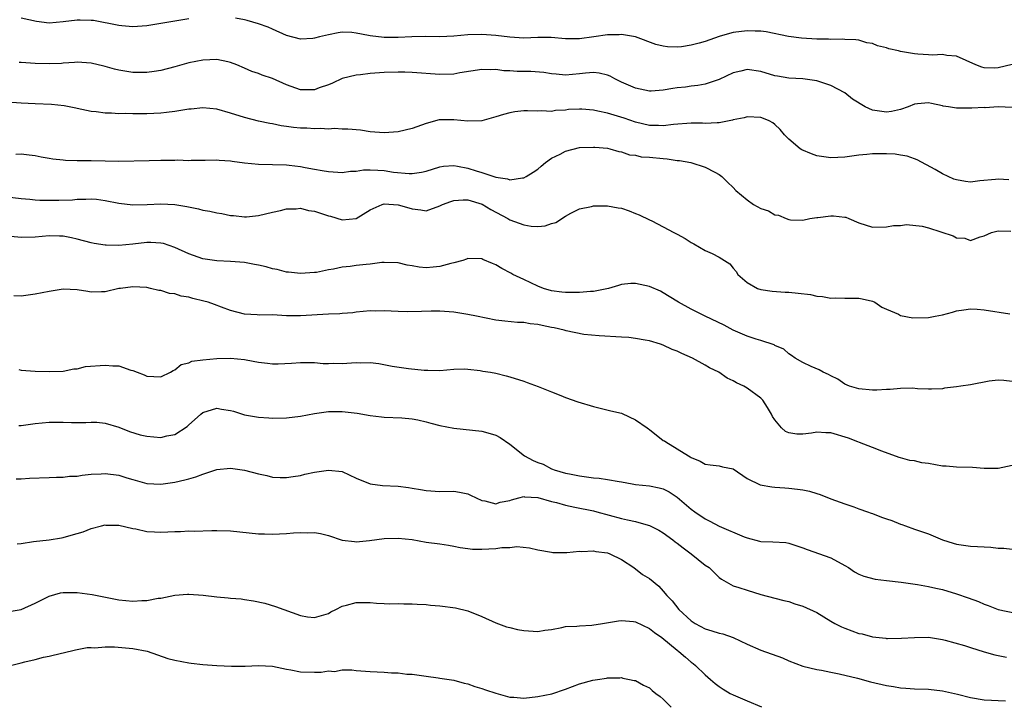
# Model space of a CAD drawing. Units: inches. Extents: x 2640000 to 2643000, y 1503000 to 1506000.
# Drawn here: x 2641043 to 2641184, y 1504925 to 1505023 of the extents above; entities that cross this region are included whole.
import ezdxf

# ---------------------------------------------------------------- set-up
doc = ezdxf.new("R2010")
doc.units = ezdxf.units.IN
doc.header["$MEASUREMENT"] = 0
doc.layers.add('LD26401503_2ft', color=254, linetype='Continuous')

msp = doc.modelspace()

# ---------------------------------------------------------------- linework, layer by layer
at = {"layer": 'LD26401503_2ft'}
for points, elevation in [([(2641067, 1505023.58), (2641065.29, 1505023.29), (2641065, 1505023.27), (2641061, 1505022.6), (2641059, 1505022.45), (2641057.42, 1505022.58), (2641057, 1505022.64), (2641053.37, 1505023.37), (2641053, 1505023.37), (2641051.42, 1505023.42), (2641051, 1505023.39), (2641049, 1505023.16), (2641047, 1505022.99), (2641045.2, 1505023.2), (2641043, 1505023.67)], 9190), ([(2641185, 1505017.05), (2641183, 1505016.57), (2641182.53, 1505016.53), (2641181, 1505016.59), (2641180.66, 1505016.66), (2641179.79, 1505017), (2641177, 1505018.27), (2641175.64, 1505018.36), (2641175, 1505018.5), (2641173.6, 1505018.4), (2641173, 1505018.46), (2641171.47, 1505018.53), (2641171, 1505018.57), (2641169, 1505018.92), (2641168.72, 1505019), (2641167.31, 1505019.31), (2641167, 1505019.43), (2641165.71, 1505019.71), (2641165, 1505020.06), (2641164.18, 1505020.18), (2641163, 1505020.53), (2641162.57, 1505020.57), (2641161, 1505020.62), (2641160.67, 1505020.67), (2641159, 1505020.65), (2641158.68, 1505020.68), (2641157, 1505020.7), (2641154.81, 1505020.81), (2641152.92, 1505021.08), (2641149.75, 1505021.75), (2641149, 1505021.83), (2641148.18, 1505021.82), (2641147, 1505021.88), (2641145, 1505021.62), (2641144.5, 1505021.5), (2641143, 1505021.06), (2641141, 1505020.34), (2641140.12, 1505020.12), (2641139, 1505019.81), (2641137.61, 1505019.61), (2641137, 1505019.55), (2641135.58, 1505019.58), (2641135, 1505019.67), (2641133.93, 1505019.93), (2641131, 1505021.01), (2641129, 1505021.34), (2641128.69, 1505021.31), (2641127, 1505021.31), (2641125.04, 1505021.04), (2641123, 1505020.72), (2641122.71, 1505020.71), (2641121, 1505020.71), (2641118.91, 1505020.91), (2641117, 1505020.94), (2641115, 1505020.85), (2641113, 1505020.96), (2641111, 1505021.21), (2641109, 1505021.35), (2641107, 1505021.29), (2641105, 1505021.1), (2641103, 1505021.01), (2641100.94, 1505021.06), (2641098.96, 1505021.04), (2641097, 1505020.92), (2641095, 1505020.91), (2641093, 1505021.18), (2641092.77, 1505021.23), (2641091, 1505021.56), (2641090.37, 1505021.63), (2641089, 1505021.67), (2641088.41, 1505021.59), (2641087, 1505021.3), (2641085.72, 1505021), (2641085, 1505020.81), (2641084.78, 1505020.78), (2641083, 1505020.68), (2641081, 1505021.2), (2641079, 1505022.1), (2641078.4, 1505022.4), (2641077, 1505022.89), (2641075.35, 1505023.35), (2641075, 1505023.43), (2641073.69, 1505023.69)], 9190), ([(2641185, 1505010.92), (2641183, 1505010.99), (2641181.13, 1505010.87), (2641181, 1505010.89), (2641179.21, 1505010.79), (2641177.18, 1505010.82), (2641177, 1505010.8), (2641175.86, 1505011), (2641175.11, 1505011.11), (2641175, 1505011.14), (2641173.45, 1505011.45), (2641173, 1505011.55), (2641171.41, 1505011.41), (2641171, 1505011.39), (2641170.07, 1505011), (2641169, 1505010.62), (2641167.68, 1505010.32), (2641167, 1505010.21), (2641165, 1505010.51), (2641163.94, 1505011), (2641162.09, 1505012.09), (2641161, 1505013.02), (2641159, 1505014.03), (2641157, 1505014.72), (2641155.01, 1505015.01), (2641153, 1505015.09), (2641151.38, 1505015.38), (2641151, 1505015.45), (2641149, 1505016.07), (2641147, 1505016.34), (2641146.11, 1505016.11), (2641145, 1505015.86), (2641143, 1505014.92), (2641141, 1505014.24), (2641139.96, 1505014.04), (2641139, 1505013.95), (2641138.18, 1505013.82), (2641137, 1505013.7), (2641136.39, 1505013.61), (2641135, 1505013.37), (2641133.24, 1505013.24), (2641133, 1505013.23), (2641131, 1505013.67), (2641129, 1505014.55), (2641128.06, 1505015), (2641127.39, 1505015.39), (2641127, 1505015.54), (2641125.83, 1505015.83), (2641125, 1505015.9), (2641123.83, 1505015.83), (2641123, 1505015.7), (2641121, 1505015.55), (2641119.66, 1505015.66), (2641119, 1505015.74), (2641117.89, 1505015.89), (2641116.03, 1505016.03), (2641115, 1505016.04), (2641114.07, 1505016.07), (2641113, 1505016.15), (2641112.17, 1505016.17), (2641111, 1505016.33), (2641110.28, 1505016.29), (2641109, 1505016.32), (2641105.84, 1505015.84), (2641105, 1505015.69), (2641103, 1505015.62), (2641099, 1505015.92), (2641097.95, 1505015.95), (2641097, 1505015.96), (2641095, 1505015.92), (2641093, 1505015.78), (2641091.59, 1505015.59), (2641091, 1505015.53), (2641089, 1505015.03), (2641087.61, 1505014.39), (2641087, 1505014.15), (2641085.71, 1505013.71), (2641085, 1505013.44), (2641084.58, 1505013.42), (2641083, 1505013.42), (2641081, 1505014.14), (2641079, 1505015.06), (2641077.53, 1505015.53), (2641077, 1505015.76), (2641076.05, 1505016.05), (2641075, 1505016.53), (2641073.9, 1505017), (2641073, 1505017.36), (2641072.58, 1505017.42), (2641071, 1505017.77), (2641069, 1505017.7), (2641067, 1505017.28), (2641065, 1505016.7), (2641063, 1505016.18), (2641062.06, 1505016.06), (2641061, 1505015.9), (2641059.93, 1505015.93), (2641059, 1505015.93), (2641057, 1505016.24), (2641056.37, 1505016.37), (2641055, 1505016.77), (2641054.81, 1505016.81), (2641053, 1505017.27), (2641051, 1505017.41), (2641050.64, 1505017.36), (2641049, 1505017.24), (2641048.78, 1505017.22), (2641047, 1505017.13), (2641045, 1505017.21), (2641043, 1505017.32), (2641042.68, 1505017.32)], 9188), ([(2641184.52, 1505000.52), (2641183, 1505000.62), (2641182.6, 1505000.6), (2641180.38, 1505000.38), (2641179, 1505000.2), (2641178.29, 1505000.29), (2641177, 1505000.52), (2641176.64, 1505000.64), (2641175, 1505001.42), (2641173.98, 1505002.02), (2641171.39, 1505003.39), (2641171, 1505003.57), (2641169.93, 1505003.93), (2641169, 1505004.09), (2641168.21, 1505004.21), (2641167, 1505004.27), (2641165, 1505004.24), (2641164.15, 1505004.15), (2641163, 1505004.06), (2641161, 1505003.8), (2641159, 1505003.69), (2641157, 1505003.99), (2641156.25, 1505004.25), (2641154.84, 1505004.84), (2641154.59, 1505005), (2641153, 1505006.37), (2641152.39, 1505007), (2641151.76, 1505007.76), (2641151, 1505008.48), (2641150.7, 1505008.7), (2641150.15, 1505009), (2641149.34, 1505009.34), (2641149, 1505009.45), (2641147, 1505009.57), (2641146.57, 1505009.43), (2641145, 1505009.12), (2641144.91, 1505009.09), (2641143, 1505008.69), (2641142.71, 1505008.71), (2641141, 1505008.62), (2641140.64, 1505008.64), (2641139, 1505008.67), (2641136.46, 1505008.46), (2641135, 1505008.25), (2641134.3, 1505008.3), (2641133, 1505008.32), (2641131, 1505008.81), (2641129.37, 1505009.37), (2641127, 1505010.07), (2641125.62, 1505010.38), (2641125, 1505010.51), (2641123.33, 1505010.67), (2641123, 1505010.68), (2641121.4, 1505010.6), (2641121, 1505010.53), (2641119.54, 1505010.46), (2641119, 1505010.34), (2641117.57, 1505010.43), (2641117, 1505010.37), (2641115.56, 1505010.44), (2641115, 1505010.41), (2641113.74, 1505010.26), (2641113, 1505010.12), (2641112.11, 1505009.89), (2641111, 1505009.56), (2641108.99, 1505009.01), (2641107, 1505008.92), (2641105, 1505009.13), (2641103, 1505009.12), (2641102.89, 1505009.11), (2641101, 1505008.62), (2641099, 1505007.91), (2641097, 1505007.43), (2641095, 1505007.28), (2641093, 1505007.42), (2641091.63, 1505007.63), (2641089.81, 1505007.81), (2641089, 1505007.81), (2641087.87, 1505007.87), (2641087, 1505007.81), (2641085.87, 1505007.87), (2641085, 1505007.84), (2641083.92, 1505007.92), (2641083, 1505007.95), (2641082.03, 1505008.03), (2641081, 1505008.2), (2641080.26, 1505008.26), (2641079, 1505008.55), (2641078.6, 1505008.6), (2641077, 1505008.95), (2641075, 1505009.45), (2641073, 1505010.07), (2641071, 1505010.64), (2641069, 1505010.84), (2641067.32, 1505010.68), (2641067, 1505010.66), (2641065.58, 1505010.42), (2641065, 1505010.34), (2641063.81, 1505010.19), (2641063, 1505010.11), (2641061, 1505010.01), (2641059.99, 1505010.01), (2641059, 1505009.98), (2641057.98, 1505010.02), (2641057, 1505009.99), (2641055.92, 1505010.08), (2641055, 1505010.1), (2641053.74, 1505010.27), (2641053, 1505010.33), (2641051, 1505010.75), (2641050.8, 1505010.8), (2641049.15, 1505011.15), (2641047.34, 1505011.34), (2641045, 1505011.4), (2641043, 1505011.51), (2641041, 1505011.65)], 9186), ([(2641042.21, 1505004.21), (2641043, 1505004.24), (2641044.14, 1505004.14), (2641045, 1505004.02), (2641045.85, 1505003.85), (2641047, 1505003.65), (2641047.53, 1505003.53), (2641049, 1505003.4), (2641049.34, 1505003.34), (2641051, 1505003.33), (2641051.31, 1505003.31), (2641053, 1505003.31), (2641055, 1505003.25), (2641057, 1505003.22), (2641061.32, 1505003.32), (2641063, 1505003.34), (2641063.36, 1505003.36), (2641065, 1505003.34), (2641065.38, 1505003.38), (2641067, 1505003.33), (2641067.35, 1505003.35), (2641069, 1505003.36), (2641069.35, 1505003.35), (2641071, 1505003.41), (2641071.35, 1505003.35), (2641073, 1505003.27), (2641073.22, 1505003.22), (2641075, 1505002.99), (2641077, 1505002.77), (2641081, 1505002.67), (2641081.38, 1505002.62), (2641083, 1505002.47), (2641083.68, 1505002.32), (2641085, 1505002.09), (2641086.13, 1505001.87), (2641087, 1505001.72), (2641088.34, 1505001.66), (2641089, 1505001.6), (2641090.2, 1505001.8), (2641091, 1505001.8), (2641092.04, 1505001.96), (2641093, 1505001.97), (2641094.07, 1505001.93), (2641095, 1505001.86), (2641096.36, 1505001.64), (2641098.57, 1505001.43), (2641099, 1505001.44), (2641100.37, 1505001.63), (2641101, 1505001.8), (2641103, 1505002.42), (2641103.49, 1505002.51), (2641105, 1505002.57), (2641105.49, 1505002.51), (2641107, 1505002.19), (2641108.18, 1505001.82), (2641109, 1505001.58), (2641111, 1505000.93), (2641112.69, 1505000.69), (2641113, 1505000.56), (2641114.83, 1505000.83), (2641115, 1505000.82), (2641115.33, 1505001), (2641116.36, 1505001.64), (2641117, 1505002.06), (2641117.49, 1505002.51), (2641118.12, 1505003), (2641119, 1505003.62), (2641120.22, 1505004.22), (2641121, 1505004.63), (2641123, 1505005.15), (2641125, 1505005.24), (2641125.21, 1505005.21), (2641127, 1505005.06), (2641127.32, 1505005), (2641128.62, 1505004.62), (2641129, 1505004.57), (2641130.14, 1505004.14), (2641131, 1505004.09), (2641131.85, 1505003.85), (2641133, 1505003.8), (2641135, 1505003.58), (2641135.56, 1505003.56), (2641137, 1505003.32), (2641137.31, 1505003.31), (2641138.95, 1505003), (2641141, 1505002.36), (2641142.38, 1505001.62), (2641143, 1505001.3), (2641143.38, 1505001), (2641144.19, 1505000.19), (2641145, 1504999.42), (2641145.39, 1504999), (2641147, 1504997.66), (2641147.94, 1504997), (2641149, 1504996.42), (2641150.08, 1504996.08), (2641151, 1504995.52), (2641151.49, 1504995.49), (2641152.6, 1504995), (2641153, 1504994.85), (2641153.21, 1504994.79), (2641155, 1504994.78), (2641155.98, 1504995), (2641157, 1504995.16), (2641157.16, 1504995.16), (2641159, 1504995.38), (2641159.37, 1504995.37), (2641161, 1504995.2), (2641161.17, 1504995.17), (2641161.59, 1504995), (2641163, 1504994.37), (2641165, 1504993.78), (2641167, 1504993.82), (2641168, 1504994), (2641169, 1504994.02), (2641169.85, 1504994.15), (2641172.11, 1504993.89), (2641173, 1504993.68), (2641176.52, 1504992.52), (2641177, 1504992.23), (2641178.2, 1504992.2), (2641179, 1504991.87), (2641180.39, 1504992.39), (2641181, 1504992.53), (2641182.04, 1504993), (2641182.8, 1504993.2), (2641183, 1504993.24), (2641184.82, 1504993.18)], 9184), ([(2641041, 1504998.11), (2641043, 1504997.88), (2641044.22, 1504997.78), (2641045, 1504997.69), (2641045.64, 1504997.64), (2641047, 1504997.62), (2641048.38, 1504997.62), (2641050.33, 1504997.67), (2641051, 1504997.76), (2641052.25, 1504997.75), (2641053, 1504997.82), (2641053.76, 1504997.76), (2641055, 1504997.58), (2641057, 1504997.19), (2641058.98, 1504996.98), (2641061.03, 1504997.03), (2641063, 1504997.12), (2641065, 1504997.01), (2641066.72, 1504996.72), (2641068.38, 1504996.38), (2641069, 1504996.21), (2641070.04, 1504996.04), (2641071, 1504995.79), (2641071.72, 1504995.72), (2641073, 1504995.41), (2641073.42, 1504995.42), (2641075, 1504995.22), (2641075.26, 1504995.26), (2641077, 1504995.41), (2641079, 1504995.91), (2641080.16, 1504996.16), (2641081, 1504996.4), (2641082.39, 1504996.39), (2641083, 1504996.47), (2641084.16, 1504996.16), (2641085, 1504996.04), (2641087, 1504995.37), (2641087.32, 1504995.32), (2641089, 1504994.82), (2641091, 1504995.01), (2641093, 1504996.24), (2641094.7, 1504997), (2641095, 1504997.08), (2641097, 1504996.97), (2641098.53, 1504996.53), (2641099, 1504996.37), (2641100.26, 1504996.26), (2641101, 1504996.12), (2641103, 1504996.82), (2641103.36, 1504997), (2641104.56, 1504997.44), (2641105, 1504997.56), (2641106.32, 1504997.68), (2641107, 1504997.67), (2641109.05, 1504997.05), (2641110.28, 1504996.28), (2641112.7, 1504995), (2641113, 1504994.82), (2641115, 1504994.08), (2641116.08, 1504993.92), (2641117, 1504993.88), (2641118.05, 1504993.95), (2641119, 1504994.29), (2641119.58, 1504994.42), (2641121, 1504995.34), (2641121.76, 1504995.76), (2641123, 1504996.37), (2641124.73, 1504996.73), (2641125, 1504996.8), (2641126.8, 1504996.8), (2641127, 1504996.83), (2641128.52, 1504996.52), (2641129, 1504996.48), (2641130.1, 1504996.1), (2641131, 1504995.74), (2641131.55, 1504995.55), (2641133, 1504994.81), (2641133.35, 1504994.65), (2641135, 1504993.83), (2641136.52, 1504993), (2641137, 1504992.76), (2641138.14, 1504992.14), (2641139, 1504991.58), (2641139.38, 1504991.38), (2641141, 1504990.44), (2641142.01, 1504990.01), (2641143, 1504989.48), (2641143.79, 1504989), (2641144.52, 1504988.52), (2641145, 1504987.91), (2641145.43, 1504987.43), (2641145.7, 1504987), (2641147, 1504985.84), (2641148.5, 1504985), (2641149, 1504984.82), (2641150.58, 1504984.58), (2641152.44, 1504984.44), (2641153, 1504984.43), (2641154.31, 1504984.31), (2641156.1, 1504984.1), (2641157, 1504983.88), (2641157.83, 1504983.83), (2641159, 1504983.6), (2641159.62, 1504983.62), (2641161, 1504983.6), (2641163, 1504983.61), (2641163.49, 1504983.49), (2641165, 1504983.17), (2641165.32, 1504983), (2641166.31, 1504982.31), (2641167, 1504982.04), (2641168.72, 1504981.28), (2641169, 1504981.12), (2641170.78, 1504980.78), (2641173, 1504980.84), (2641173.94, 1504981), (2641175, 1504981.23), (2641176.42, 1504981.58), (2641177, 1504981.79), (2641178.06, 1504981.94), (2641179, 1504982.06), (2641179.98, 1504982.02), (2641181, 1504981.92), (2641184.67, 1504981.33)], 9182), ([(2641185, 1504971.67), (2641183.8, 1504971.8), (2641183, 1504971.84), (2641181.69, 1504971.69), (2641179, 1504971.19), (2641177.65, 1504971), (2641177, 1504970.88), (2641175.31, 1504970.69), (2641175, 1504970.62), (2641173.45, 1504970.55), (2641173, 1504970.54), (2641171.41, 1504970.59), (2641170.7, 1504970.7), (2641169, 1504970.66), (2641167.51, 1504970.49), (2641167, 1504970.5), (2641165.59, 1504970.41), (2641165, 1504970.42), (2641163, 1504970.61), (2641161.68, 1504971), (2641161, 1504971.29), (2641159.99, 1504971.99), (2641159, 1504972.46), (2641158.67, 1504972.67), (2641157.9, 1504973), (2641157.34, 1504973.34), (2641156.21, 1504973.79), (2641155, 1504974.37), (2641153.9, 1504975), (2641153.39, 1504975.39), (2641153, 1504975.6), (2641152.28, 1504976.28), (2641151, 1504976.82), (2641150.89, 1504976.89), (2641149, 1504977.51), (2641148.3, 1504977.7), (2641147, 1504978.14), (2641145, 1504979.02), (2641143.71, 1504979.71), (2641141.02, 1504981), (2641139, 1504982.03), (2641137.2, 1504983), (2641135.85, 1504983.85), (2641135, 1504984.37), (2641134.58, 1504984.58), (2641133, 1504985.28), (2641131, 1504985.7), (2641130.33, 1504985.67), (2641129, 1504985.57), (2641128.58, 1504985.42), (2641127.14, 1504985), (2641125, 1504984.57), (2641124.55, 1504984.55), (2641123, 1504984.42), (2641121, 1504984.4), (2641120.46, 1504984.46), (2641119, 1504984.66), (2641117.83, 1504985), (2641117, 1504985.32), (2641115, 1504986.25), (2641113.46, 1504987), (2641113.17, 1504987.17), (2641111.86, 1504987.86), (2641111, 1504988.37), (2641110.54, 1504988.54), (2641109.14, 1504989.14), (2641109, 1504989.22), (2641107, 1504989.29), (2641106.82, 1504989.18), (2641106.28, 1504989), (2641105, 1504988.65), (2641104.57, 1504988.57), (2641103, 1504988.11), (2641102.03, 1504988.03), (2641101, 1504987.93), (2641100.02, 1504988.02), (2641099, 1504988.22), (2641098.32, 1504988.32), (2641097, 1504988.67), (2641095, 1504988.71), (2641094.69, 1504988.69), (2641093, 1504988.46), (2641092.42, 1504988.42), (2641091, 1504988.25), (2641090.12, 1504988.12), (2641089, 1504988.02), (2641087.74, 1504987.74), (2641087, 1504987.65), (2641085.29, 1504987.29), (2641085, 1504987.25), (2641083, 1504987.11), (2641081.31, 1504987.31), (2641081, 1504987.33), (2641079.68, 1504987.68), (2641079, 1504987.8), (2641078.07, 1504988.07), (2641077, 1504988.31), (2641076.43, 1504988.43), (2641075, 1504988.68), (2641073, 1504988.84), (2641071, 1504988.92), (2641069, 1504989.24), (2641067, 1504989.96), (2641065, 1504990.86), (2641063.4, 1504991.4), (2641063, 1504991.48), (2641061.55, 1504991.55), (2641061, 1504991.55), (2641059, 1504991.33), (2641057, 1504991.15), (2641055.16, 1504991.16), (2641055, 1504991.17), (2641053.42, 1504991.42), (2641053, 1504991.51), (2641051, 1504992.06), (2641050.21, 1504992.21), (2641049, 1504992.48), (2641048.48, 1504992.48), (2641047, 1504992.53), (2641045, 1504992.32), (2641043, 1504992.28), (2641040.52, 1504992.52)], 9180), ([(2641185, 1504959.64), (2641183, 1504959.2), (2641181.21, 1504959.21), (2641181, 1504959.19), (2641179.33, 1504959.33), (2641177, 1504959.4), (2641175.53, 1504959.53), (2641175, 1504959.55), (2641173, 1504959.91), (2641172.03, 1504960.03), (2641171, 1504960.3), (2641170.34, 1504960.34), (2641169, 1504960.74), (2641168.78, 1504960.78), (2641166.31, 1504961.69), (2641165, 1504962.19), (2641163.1, 1504962.9), (2641162.88, 1504963), (2641161.53, 1504963.53), (2641159, 1504964.29), (2641158.29, 1504964.29), (2641157, 1504964.39), (2641156.26, 1504964.26), (2641155, 1504964.12), (2641154.14, 1504964.14), (2641153, 1504964.33), (2641152.51, 1504964.51), (2641151.95, 1504965), (2641151, 1504966.15), (2641150.66, 1504966.66), (2641150.51, 1504967), (2641149.92, 1504967.92), (2641149.28, 1504969), (2641149, 1504969.29), (2641147, 1504970.72), (2641146.55, 1504971), (2641145.48, 1504971.48), (2641145, 1504971.77), (2641144.16, 1504972.16), (2641142.96, 1504973), (2641141.61, 1504973.61), (2641141, 1504973.98), (2641139.18, 1504975), (2641137.65, 1504975.65), (2641137, 1504975.99), (2641136.25, 1504976.25), (2641135, 1504976.87), (2641134.61, 1504977), (2641133, 1504977.46), (2641132.4, 1504977.6), (2641131, 1504977.83), (2641130.04, 1504977.96), (2641129, 1504978.03), (2641125.82, 1504978.18), (2641123.59, 1504978.41), (2641121.07, 1504978.93), (2641120.81, 1504979), (2641119.34, 1504979.34), (2641119, 1504979.39), (2641117.66, 1504979.66), (2641117, 1504979.84), (2641115.92, 1504979.92), (2641115, 1504980.12), (2641114.12, 1504980.12), (2641112.28, 1504980.28), (2641111, 1504980.44), (2641108.22, 1504981), (2641107, 1504981.27), (2641105, 1504981.59), (2641103, 1504981.72), (2641101.72, 1504981.72), (2641100.33, 1504981.67), (2641098.36, 1504981.64), (2641097, 1504981.67), (2641095, 1504981.76), (2641093.74, 1504981.74), (2641093, 1504981.76), (2641091, 1504981.58), (2641090.5, 1504981.5), (2641089, 1504981.39), (2641088.66, 1504981.34), (2641087, 1504981.28), (2641083, 1504981.04), (2641081, 1504981.07), (2641079, 1504981.19), (2641077.17, 1504981.17), (2641076.79, 1504981.21), (2641075, 1504981.29), (2641073, 1504981.82), (2641071.7, 1504982.3), (2641070.68, 1504982.68), (2641069.78, 1504983), (2641069.18, 1504983.18), (2641067.56, 1504983.56), (2641067, 1504983.74), (2641065.89, 1504983.89), (2641065, 1504984.2), (2641064.24, 1504984.24), (2641063, 1504984.67), (2641062.69, 1504984.69), (2641061.54, 1504985), (2641061, 1504985.1), (2641059, 1504985.21), (2641057.22, 1504985), (2641056.96, 1504984.96), (2641055, 1504984.48), (2641054.5, 1504984.5), (2641053, 1504984.44), (2641052.53, 1504984.53), (2641051, 1504984.78), (2641049, 1504984.89), (2641047, 1504984.57), (2641045, 1504984.15), (2641043, 1504983.9), (2641041.95, 1504983.95)], 9178), ([(2641042.63, 1504973.37), (2641043, 1504973.28), (2641045, 1504973.16), (2641047, 1504973.11), (2641049, 1504973.15), (2641050.55, 1504973.45), (2641051, 1504973.49), (2641052.21, 1504973.79), (2641055, 1504974.02), (2641056.12, 1504973.88), (2641057, 1504973.89), (2641058.7, 1504973.3), (2641059, 1504973.25), (2641059.59, 1504973), (2641060.62, 1504972.62), (2641061, 1504972.4), (2641063, 1504972.35), (2641064.4, 1504973), (2641064.75, 1504973.25), (2641065, 1504973.32), (2641065.91, 1504974.09), (2641067, 1504974.31), (2641067.45, 1504974.55), (2641069, 1504974.74), (2641071, 1504974.96), (2641073, 1504975.01), (2641075, 1504974.82), (2641075.24, 1504974.76), (2641077, 1504974.43), (2641078.29, 1504974.29), (2641079, 1504974.19), (2641079.81, 1504974.19), (2641081.72, 1504974.28), (2641083, 1504974.4), (2641085, 1504974.39), (2641086.26, 1504974.26), (2641087, 1504974.25), (2641087.71, 1504974.29), (2641089, 1504974.23), (2641091, 1504974.37), (2641091.65, 1504974.35), (2641093, 1504974.39), (2641094.26, 1504974.26), (2641096.13, 1504973.87), (2641098.48, 1504973.52), (2641100.73, 1504973.27), (2641101, 1504973.26), (2641101.28, 1504973.28), (2641103, 1504973.24), (2641105, 1504973.42), (2641106.55, 1504973.45), (2641107, 1504973.42), (2641108.76, 1504973.24), (2641109.16, 1504973.16), (2641110.23, 1504973), (2641111, 1504972.86), (2641112.48, 1504972.48), (2641113, 1504972.34), (2641115, 1504971.69), (2641115.5, 1504971.5), (2641117.05, 1504970.95), (2641119, 1504970.16), (2641120.34, 1504969.66), (2641121, 1504969.38), (2641122.76, 1504968.76), (2641125, 1504968.1), (2641127.48, 1504967.48), (2641129, 1504967.13), (2641129.09, 1504967.09), (2641131, 1504966.17), (2641132.69, 1504965), (2641132.86, 1504964.86), (2641133, 1504964.77), (2641135, 1504963.22), (2641135.15, 1504963.15), (2641135.35, 1504963), (2641137, 1504962.01), (2641138.62, 1504961), (2641138.87, 1504960.87), (2641139, 1504960.77), (2641140.27, 1504960.27), (2641141, 1504959.83), (2641141.72, 1504959.72), (2641143, 1504959.57), (2641143.46, 1504959.46), (2641145, 1504959.15), (2641147, 1504957.78), (2641148.86, 1504956.86), (2641150.56, 1504956.56), (2641151, 1504956.53), (2641152.41, 1504956.41), (2641153, 1504956.38), (2641154.24, 1504956.24), (2641155, 1504956.13), (2641155.96, 1504955.96), (2641157, 1504955.61), (2641157.48, 1504955.48), (2641159, 1504954.86), (2641161, 1504954.12), (2641162.29, 1504953.71), (2641163, 1504953.44), (2641164.27, 1504953), (2641164.8, 1504952.8), (2641165, 1504952.75), (2641166.25, 1504952.25), (2641167, 1504952.01), (2641167.74, 1504951.74), (2641169, 1504951.23), (2641169.18, 1504951.18), (2641169.71, 1504951), (2641171, 1504950.51), (2641173, 1504949.82), (2641175, 1504949), (2641176.52, 1504948.52), (2641177, 1504948.38), (2641179, 1504948.07), (2641180.04, 1504948.04), (2641181, 1504947.96), (2641181.94, 1504947.94), (2641183, 1504947.78), (2641183.81, 1504947.81), (2641185, 1504947.66)], 9176), ([(2641042.66, 1504965.34), (2641043, 1504965.35), (2641045, 1504965.66), (2641047, 1504965.82), (2641049, 1504965.82), (2641050.21, 1504965.79), (2641051, 1504965.81), (2641052.23, 1504965.77), (2641053, 1504965.84), (2641053.82, 1504965.82), (2641055, 1504965.68), (2641057, 1504965.1), (2641058.5, 1504964.5), (2641060.03, 1504964.03), (2641061, 1504963.83), (2641063, 1504963.65), (2641063.87, 1504963.87), (2641065, 1504964.06), (2641066.77, 1504965.23), (2641067, 1504965.45), (2641067.83, 1504966.17), (2641068.73, 1504967), (2641069, 1504967.2), (2641071, 1504967.83), (2641071.7, 1504967.7), (2641073, 1504967.52), (2641073.39, 1504967.39), (2641075, 1504966.9), (2641077, 1504966.53), (2641078.47, 1504966.47), (2641079, 1504966.43), (2641081, 1504966.46), (2641083, 1504966.68), (2641085, 1504967.08), (2641087, 1504967.34), (2641089, 1504967.36), (2641091.13, 1504967.13), (2641093, 1504966.8), (2641094.62, 1504966.62), (2641095, 1504966.55), (2641097.53, 1504966.47), (2641099, 1504966.32), (2641099.83, 1504966.17), (2641101, 1504965.87), (2641101.67, 1504965.67), (2641103, 1504965.36), (2641104.98, 1504964.98), (2641109, 1504964.54), (2641110.21, 1504964.21), (2641111, 1504963.95), (2641111.62, 1504963.62), (2641113, 1504962.67), (2641115.11, 1504961), (2641116.35, 1504960.35), (2641117, 1504960.05), (2641117.8, 1504959.8), (2641119, 1504959.14), (2641119.12, 1504959.12), (2641119.36, 1504959), (2641121, 1504958.55), (2641121.58, 1504958.42), (2641123, 1504958.15), (2641125, 1504957.88), (2641125.8, 1504957.8), (2641127, 1504957.64), (2641128.68, 1504957.32), (2641129, 1504957.29), (2641130.53, 1504957), (2641131, 1504956.93), (2641133, 1504956.72), (2641134.43, 1504956.43), (2641135, 1504956.27), (2641135.85, 1504955.85), (2641137, 1504955.08), (2641139, 1504953.36), (2641139.5, 1504953), (2641141, 1504951.98), (2641141.65, 1504951.65), (2641143, 1504950.93), (2641146.57, 1504949.43), (2641147, 1504949.27), (2641148.8, 1504948.8), (2641149, 1504948.73), (2641150.71, 1504948.71), (2641152.58, 1504948.58), (2641153, 1504948.53), (2641154.14, 1504948.14), (2641155, 1504947.84), (2641155.6, 1504947.6), (2641159, 1504946.41), (2641161, 1504945.33), (2641161.53, 1504945), (2641162.41, 1504944.41), (2641163, 1504944.09), (2641163.76, 1504943.76), (2641165.36, 1504943.36), (2641167, 1504943.18), (2641169.08, 1504942.92), (2641171.42, 1504942.58), (2641173, 1504942.31), (2641174.07, 1504942.07), (2641175, 1504941.85), (2641177, 1504941.25), (2641178.69, 1504940.69), (2641180.15, 1504940.15), (2641181, 1504939.77), (2641181.57, 1504939.57), (2641183, 1504939.02), (2641185.54, 1504938.46)], 9174), ([(2641042.29, 1504957.71), (2641043, 1504957.73), (2641044.18, 1504957.82), (2641047, 1504957.91), (2641048.04, 1504957.96), (2641049, 1504957.97), (2641049.91, 1504958.09), (2641051, 1504958.12), (2641051.74, 1504958.26), (2641053, 1504958.37), (2641054.45, 1504958.45), (2641055, 1504958.5), (2641057, 1504958.23), (2641058.13, 1504957.87), (2641059, 1504957.61), (2641061, 1504957.06), (2641063, 1504956.97), (2641065, 1504957.26), (2641066.43, 1504957.57), (2641067, 1504957.74), (2641068.01, 1504957.99), (2641069, 1504958.41), (2641071, 1504959.05), (2641073, 1504959.23), (2641075, 1504958.95), (2641077, 1504958.42), (2641078.18, 1504958.18), (2641079, 1504957.98), (2641080.09, 1504957.91), (2641081, 1504957.89), (2641081.96, 1504958.04), (2641083, 1504958.21), (2641083.63, 1504958.37), (2641085, 1504958.67), (2641087, 1504958.97), (2641089, 1504958.79), (2641091, 1504957.83), (2641092.99, 1504956.99), (2641094.78, 1504956.78), (2641097, 1504956.67), (2641098.5, 1504956.5), (2641099, 1504956.4), (2641100.21, 1504956.21), (2641101, 1504956.03), (2641103, 1504955.9), (2641105, 1504955.94), (2641105.81, 1504955.81), (2641107, 1504955.56), (2641107.39, 1504955.39), (2641109, 1504954.61), (2641109.45, 1504954.55), (2641111, 1504954.16), (2641111.63, 1504954.37), (2641113, 1504954.63), (2641113.27, 1504954.73), (2641114.28, 1504955), (2641115, 1504955.17), (2641115.13, 1504955.13), (2641117, 1504955.05), (2641119, 1504954.46), (2641119.68, 1504954.32), (2641121, 1504953.94), (2641122.32, 1504953.68), (2641125, 1504953.12), (2641125.47, 1504953), (2641129, 1504952.04), (2641129.86, 1504951.86), (2641131, 1504951.59), (2641131.49, 1504951.49), (2641133, 1504951.06), (2641134.38, 1504950.38), (2641135, 1504950.01), (2641136.35, 1504949), (2641136.71, 1504948.71), (2641137, 1504948.5), (2641137.83, 1504947.83), (2641138.99, 1504947), (2641141, 1504945.38), (2641141.55, 1504945), (2641142.3, 1504944.3), (2641143, 1504943.61), (2641143.35, 1504943.35), (2641145, 1504942.42), (2641145.82, 1504942.18), (2641147, 1504941.76), (2641149, 1504941.15), (2641151, 1504940.62), (2641152.29, 1504940.29), (2641153, 1504940.14), (2641153.84, 1504939.84), (2641155, 1504939.49), (2641157, 1504938.56), (2641159, 1504937.35), (2641159.6, 1504937), (2641160.53, 1504936.53), (2641161, 1504936.33), (2641163, 1504935.59), (2641163.5, 1504935.5), (2641165, 1504935.09), (2641166.89, 1504934.89), (2641167, 1504934.87), (2641167.14, 1504934.86), (2641169.12, 1504934.88), (2641171, 1504935.01), (2641173, 1504935.03), (2641175, 1504934.72), (2641175.37, 1504934.63), (2641178.17, 1504933.83), (2641179, 1504933.55), (2641180.96, 1504932.96), (2641182.52, 1504932.52), (2641183, 1504932.44), (2641184.19, 1504932.19)], 9172), ([(2641042.42, 1504948.42), (2641043, 1504948.48), (2641044.76, 1504948.76), (2641047, 1504949), (2641048.74, 1504949.26), (2641049, 1504949.31), (2641049.47, 1504949.47), (2641051, 1504949.87), (2641051.87, 1504950.13), (2641053, 1504950.6), (2641054.49, 1504951), (2641055, 1504951.11), (2641055.1, 1504951.1), (2641057, 1504951.09), (2641059, 1504950.63), (2641059.42, 1504950.58), (2641061, 1504950.2), (2641062.11, 1504950.11), (2641063, 1504950.1), (2641065, 1504950.18), (2641065.81, 1504950.19), (2641067, 1504950.25), (2641067.76, 1504950.24), (2641070.3, 1504950.3), (2641071, 1504950.3), (2641073, 1504950.28), (2641077, 1504949.86), (2641077.85, 1504949.85), (2641079, 1504949.8), (2641081, 1504949.89), (2641082.03, 1504949.97), (2641083, 1504950.02), (2641084, 1504950), (2641085, 1504950.02), (2641085.89, 1504949.89), (2641087, 1504949.6), (2641089, 1504948.93), (2641090.73, 1504948.73), (2641091, 1504948.72), (2641092.89, 1504948.89), (2641095, 1504949.16), (2641097, 1504949.23), (2641099, 1504949.01), (2641101, 1504948.66), (2641103, 1504948.41), (2641104.21, 1504948.21), (2641105, 1504948.1), (2641105.87, 1504947.87), (2641107, 1504947.76), (2641107.66, 1504947.66), (2641109, 1504947.65), (2641111, 1504947.74), (2641111.88, 1504947.88), (2641113, 1504947.91), (2641114.01, 1504948.01), (2641115.84, 1504947.84), (2641117, 1504947.57), (2641119, 1504947.2), (2641119.18, 1504947.18), (2641121.17, 1504947.17), (2641123, 1504947.35), (2641123.32, 1504947.32), (2641125, 1504947.39), (2641125.32, 1504947.32), (2641127, 1504947.11), (2641127.36, 1504947), (2641129, 1504946.19), (2641130.79, 1504945), (2641132.04, 1504944.04), (2641133, 1504943.45), (2641134.36, 1504942.36), (2641135, 1504941.63), (2641135.49, 1504941), (2641136.26, 1504940.26), (2641137.21, 1504939), (2641139, 1504937.4), (2641139.58, 1504937), (2641141, 1504936.24), (2641141.96, 1504935.96), (2641143, 1504935.63), (2641143.51, 1504935.51), (2641145.01, 1504935.01), (2641147, 1504934.04), (2641149, 1504933.17), (2641152.09, 1504932.09), (2641153, 1504931.67), (2641155, 1504930.9), (2641157, 1504930.42), (2641157.68, 1504930.32), (2641159, 1504930.03), (2641160.2, 1504929.8), (2641162.84, 1504929.16), (2641164.67, 1504928.67), (2641167, 1504928.11), (2641167.97, 1504927.97), (2641169, 1504927.78), (2641169.75, 1504927.75), (2641171, 1504927.66), (2641173, 1504927.58), (2641175, 1504927.34), (2641177.14, 1504926.86), (2641179, 1504926.41), (2641181, 1504926.09), (2641182.04, 1504926.04), (2641183, 1504925.96), (2641184.06, 1504925.94)], 9170), ([(2641041.28, 1504938.72), (2641043, 1504939.02), (2641045, 1504939.93), (2641047, 1504940.93), (2641048.62, 1504941.38), (2641049, 1504941.45), (2641051, 1504941.45), (2641053.15, 1504941.15), (2641057, 1504940.4), (2641059, 1504940.2), (2641060.29, 1504940.29), (2641061, 1504940.31), (2641062.61, 1504940.61), (2641063, 1504940.64), (2641065, 1504941.04), (2641066.8, 1504941.2), (2641067, 1504941.22), (2641069.08, 1504941.08), (2641071, 1504940.81), (2641072.66, 1504940.66), (2641073, 1504940.62), (2641074.52, 1504940.52), (2641075, 1504940.43), (2641076.27, 1504940.27), (2641077.91, 1504939.91), (2641079.45, 1504939.45), (2641080.6, 1504939), (2641083, 1504938.16), (2641084.03, 1504937.97), (2641085, 1504937.85), (2641087, 1504938.45), (2641087.35, 1504938.65), (2641088.08, 1504939), (2641089, 1504939.49), (2641089.61, 1504939.61), (2641091, 1504940.02), (2641092, 1504940), (2641093, 1504940.02), (2641093.92, 1504939.92), (2641095, 1504939.88), (2641095.82, 1504939.82), (2641097, 1504939.85), (2641097.81, 1504939.81), (2641099, 1504939.82), (2641099.75, 1504939.75), (2641101, 1504939.7), (2641101.62, 1504939.62), (2641103, 1504939.52), (2641105.24, 1504939.24), (2641107, 1504938.81), (2641109, 1504938), (2641111, 1504937.11), (2641112.54, 1504936.54), (2641113, 1504936.44), (2641114.13, 1504936.13), (2641115, 1504936), (2641117, 1504935.86), (2641118.03, 1504936.03), (2641119, 1504936.16), (2641120.44, 1504936.44), (2641121, 1504936.57), (2641122.63, 1504936.63), (2641123, 1504936.68), (2641124.76, 1504936.76), (2641126.28, 1504937), (2641128.6, 1504937.4), (2641129, 1504937.43), (2641130.72, 1504937.28), (2641131, 1504937.24), (2641133, 1504936.3), (2641133.73, 1504935.73), (2641134.8, 1504935), (2641135.91, 1504934.09), (2641137, 1504933.17), (2641137.22, 1504933), (2641138.16, 1504932.16), (2641139, 1504931.46), (2641139.27, 1504931.27), (2641139.62, 1504931), (2641141, 1504929.65), (2641141.78, 1504929), (2641142.43, 1504928.43), (2641143, 1504927.98), (2641143.59, 1504927.59), (2641144.6, 1504927), (2641145, 1504926.8), (2641147, 1504925.92), (2641149.09, 1504925.09)], 9168), ([(2641041.45, 1504931), (2641043, 1504931.35), (2641043.51, 1504931.51), (2641045, 1504931.86), (2641046.19, 1504932.19), (2641047, 1504932.32), (2641048.77, 1504932.77), (2641049, 1504932.8), (2641050.76, 1504933.24), (2641052.44, 1504933.56), (2641053, 1504933.58), (2641053.53, 1504933.53), (2641055, 1504933.64), (2641056.35, 1504933.65), (2641059, 1504933.44), (2641061.03, 1504933.03), (2641062.5, 1504932.5), (2641064, 1504932), (2641065, 1504931.73), (2641067, 1504931.36), (2641067.34, 1504931.34), (2641069, 1504931.13), (2641071, 1504930.97), (2641073.11, 1504930.89), (2641075.1, 1504930.9), (2641077, 1504930.99), (2641079, 1504930.9), (2641081, 1504930.46), (2641081.62, 1504930.38), (2641083, 1504930.07), (2641085, 1504930.02), (2641085.99, 1504930.01), (2641087, 1504930.2), (2641087.86, 1504930.14), (2641089, 1504930.35), (2641090.36, 1504930.36), (2641091, 1504930.28), (2641093, 1504930.14), (2641095, 1504930.03), (2641096.07, 1504929.93), (2641097, 1504929.93), (2641098.25, 1504929.75), (2641099, 1504929.73), (2641101, 1504929.46), (2641102.76, 1504929.24), (2641103, 1504929.19), (2641105, 1504928.87), (2641106.46, 1504928.46), (2641107, 1504928.34), (2641107.99, 1504927.99), (2641109, 1504927.69), (2641109.51, 1504927.51), (2641111, 1504927.04), (2641113, 1504926.45), (2641113.56, 1504926.44), (2641115, 1504926.31), (2641117, 1504926.54), (2641119.05, 1504926.95), (2641121, 1504927.58), (2641121.99, 1504927.99), (2641123, 1504928.35), (2641124.9, 1504928.9), (2641125.57, 1504929), (2641126.85, 1504929.15), (2641127, 1504929.2), (2641128.77, 1504929.23), (2641129, 1504929.26), (2641129.19, 1504929.19), (2641130.15, 1504929), (2641130.84, 1504928.84), (2641131, 1504928.83), (2641132.16, 1504928.16), (2641133, 1504927.8), (2641133.42, 1504927.42), (2641133.91, 1504927), (2641134.54, 1504926.54), (2641135, 1504926.18), (2641136.13, 1504925)], 9166)]:
    msp.add_lwpolyline(points, dxfattribs=dict(at, elevation=elevation))

doc.saveas('drawing.dxf')
